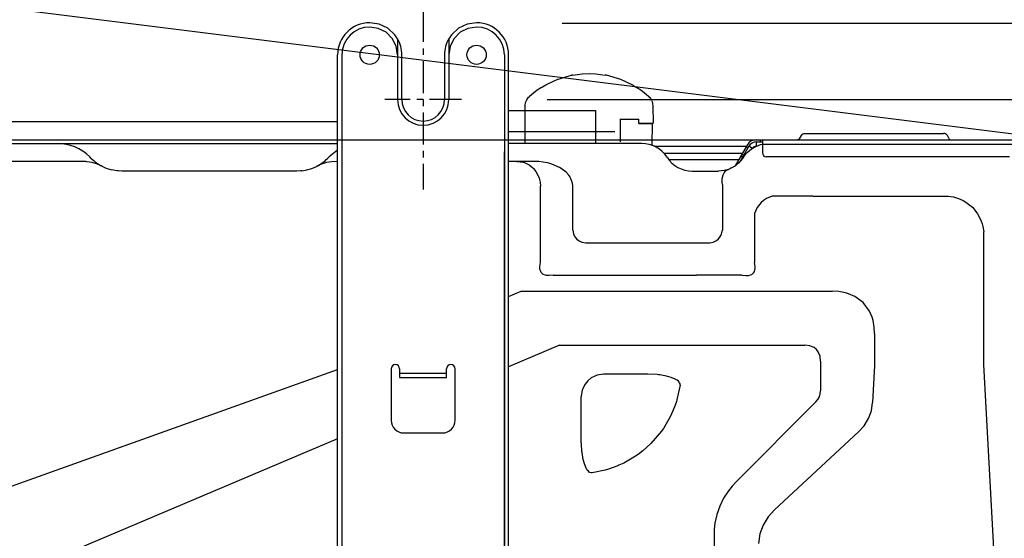
# Model space of a CAD drawing. Extents: x -1308 to 1190, y -790 to 1094.
# Drawn here: x 156 to 386, y 49 to 171 of the extents above; entities that cross this region are included whole.
import ezdxf

# ---------------------------------------------------------------- set-up
doc = ezdxf.new("R2010")
doc.units = 0
doc.header["$LTSCALE"] = 20
doc.header["$MEASUREMENT"] = 0
doc.header["$PDMODE"] = 3
doc.header["$PDSIZE"] = -2
doc.linetypes.add('CENTER', pattern=[0.6, 0.375, -0.075, 0.075, -0.075])
doc.layers.get('0').update_dxf_attribs({"linetype": 'CONTINUOUS'})
doc.layers.get('DEFPOINTS').update_dxf_attribs({"linetype": 'CONTINUOUS'})
for name, color, linetype in [('BASIS', 6, 'CONTINUOUS'), ('DETAIL', 5, 'CONTINUOUS'), ('OUTLINE', 3, 'CONTINUOUS'), ('SERVICE_SPACE', 2, 'CONTINUOUS'), ('SIZE', 32, 'CONTINUOUS')]:
    doc.layers.add(name, color=color, linetype=linetype)
doc.styles.get("Standard").update_dxf_attribs({"font": 'SIMPLEX', "width": 0.9, "bigfont": 'BIGFONT'})
doc.dimstyles.get("Standard").update_dxf_attribs({"dimtxt": 0.18, "dimasz": 0.18, "dimexe": 0.18, "dimexo": 0.0625, "dimgap": 0.09, "dimtad": 0, "dimtih": 1, "dimtoh": 1, "dimdec": 4, "dimzin": 0, "dimdsep": 46, "dimtxsty": 'STANDARD', "dimcen": 0.09, "dimadec": 0, "dimazin": 0, "dimtfac": 1, "dimtdec": 4, "dimtofl": 0, "dimtmove": 0, "dimatfit": 3, "dimfxl": 1, "dimtolj": 1, "dimtzin": 0, "dimarcsym": 0})

# ---------------------------------------------------------------- blocks, each defined once
blk = doc.blocks.new('_ORIGIN')
at = {"color": 0, "linetype": 'ByBlock'}
blk.add_line((0, 0), (-1, 0), dxfattribs=at)
blk.add_circle((0, 0), 0.5, dxfattribs=at)
blk = doc.blocks.new('*D82')
at = {"layer": 'DEFPOINTS', "color": 0, "transparency": 16777216}
for p in [(400.75, 510.59), (-399.85, 130.5), (400.75, 130.6)]:
    blk.add_point(p, dxfattribs=at)
at = {"layer": 'SIZE', "color": 0, "lineweight": -2, "transparency": 16777216}
for p, q in [((-399.85, 150.5), (-399.85, 530.59)), ((400.75, 150.6), (400.75, 530.59)), ((-389.85, 510.59), (390.75, 510.59))]:
    blk.add_line(p, q, dxfattribs=at)
at = {"layer": 'SIZE', "color": 0, "lineweight": -2, "transparency": 16777216, "xscale": 10, "yscale": 10, "zscale": 10, "rotation": 180}
blk.add_blockref('_ORIGIN', (-399.85, 510.59), dxfattribs=at)
at = {"layer": 'SIZE', "color": 0, "lineweight": -2, "transparency": 16777216, "xscale": 10, "yscale": 10, "zscale": 10}
blk.add_blockref('_ORIGIN', (400.75, 510.59), dxfattribs=at)
at = {"layer": 'SIZE', "color": 0, "transparency": 16777216, "insert": (0.45, 545.59), "char_height": 50, "attachment_point": 5}
blk.add_mtext('\\A1;800', dxfattribs=at)
blk = doc.blocks.new('*D84')
at = {"layer": 'DEFPOINTS', "color": 0, "transparency": 16777216}
for p in [(263.05, 169.88), (250.56, -175), (1045.82, -175)]:
    blk.add_point(p, dxfattribs=at)
at = {"layer": 'SIZE', "color": 0, "lineweight": -2, "transparency": 16777216}
for p, q in [((283.05, 169.88), (1065.82, 169.88)), ((1045.82, 159.88), (1045.82, -165)), ((270.56, -175), (1065.82, -175))]:
    blk.add_line(p, q, dxfattribs=at)
at = {"layer": 'SIZE', "color": 0, "lineweight": -2, "transparency": 16777216, "xscale": 10, "yscale": 10, "zscale": 10}
for p, rotation in [((1045.82, 169.88), 90), ((1045.82, -175), 270)]:
    blk.add_blockref('_ORIGIN', p, dxfattribs=dict(at, rotation=rotation))
at = {"layer": 'SIZE', "color": 0, "transparency": 16777216, "insert": (1010.82, -2.56), "char_height": 50, "attachment_point": 5, "rotation": 90}
blk.add_mtext('\\A1;344.5', dxfattribs=at)
blk = doc.blocks.new('*D77')
at = {"layer": 'DEFPOINTS', "color": 0, "transparency": 16777216}
for p in [(259.55, 152), (259.55, -157.5), (907.91, -157.5)]:
    blk.add_point(p, dxfattribs=at)
at = {"layer": 'SIZE', "color": 0, "lineweight": -2, "transparency": 16777216}
for p, q in [((907.91, 152), (907.91, 740.85)), ((279.55, 152), (927.91, 152)), ((907.91, -147.5), (907.91, 142)), ((279.55, -157.5), (927.91, -157.5))]:
    blk.add_line(p, q, dxfattribs=at)
at = {"layer": 'SIZE', "color": 0, "lineweight": -2, "transparency": 16777216, "xscale": 10, "yscale": 10, "zscale": 10}
for p, rotation in [((907.91, 152), 90), ((907.91, -157.5), 270)]:
    blk.add_blockref('_ORIGIN', p, dxfattribs=dict(at, rotation=rotation))
at = {"layer": 'SIZE', "color": 0, "transparency": 16777216, "insert": (789.58, 465.99), "char_height": 50, "attachment_point": 5, "rotation": 90}
blk.add_mtext('\\A1;BOLT PITCH FOR\\PINSTALLATION\\P304～325', dxfattribs=at)

msp = doc.modelspace()

# ---------------------------------------------------------------- linework, layer by layer
at = {"layer": 'BASIS', "linetype": 'CENTER'}
for p, q in [((250.5499998, 173), (250.5499998, 131)), ((259.5499998, 152), (241.5499998, 152))]:
    msp.add_line(p, q, dxfattribs=at)
at = {"layer": 'DETAIL', "color": 5, "linetype": 'Continuous'}
for p, q in [((240.2606661, 169.6667939), (238.0499998, 170)), ((240.0586092, 168.6818696), (238.0499998, 169)), ((241.8706057, 167.7586213), (240.0586092, 168.6818696)), ((242.2749026, 168.6967927), (240.2606661, 169.6667939)), ((243.9137423, 167.176178), (242.2749026, 168.6967927)), ((258.825104, 168.6967927), (257.1862643, 167.176178)), ((260.8393404, 169.6667939), (258.825104, 168.6967927)), ((261.0413821, 168.6818696), (259.2294009, 167.7586213)), ((263.0499998, 170), (260.8393404, 169.6667939)), ((263.0499998, 169), (261.0413821, 168.6818696)), ((243.3086092, 166.3206025), (241.8706057, 167.7586213)), ((244.2318728, 164.5086213), (243.3086092, 166.3206025)), ((244.5499998, 166.2416574), (243.9137423, 167.176178)), ((244.5499998, 166.2416574), (244.5499998, 152)), ((257.1862643, 167.176178), (256.5499998, 166.2416574)), ((256.5499998, 166.2416574), (256.5499998, 152)), ((257.7913821, 166.3206025), (256.8681338, 164.5086213)), ((259.2294009, 167.7586213), (257.7913821, 166.3206025)), ((244.5499998, 162.5), (244.2318728, 164.5086213)), ((256.8681338, 164.5086213), (256.5499998, 162.5)), ((230.5499998, -163.2842712), (230.5499998, 162.5)), ((231.5499998, 162.5), (231.5499998, -163.2842712)), ((245.5499998, 152), (245.5499998, 162.5)), ((255.5499998, 162.5), (255.5499998, 152)), ((269.5499998, 162.5), (269.5499998, -163.2842712)), ((270.5499998, -163.2842712), (270.5499998, 162.5)), ((281.3370974, 156.4997864), (281.7289126, 156.6581422)), ((281.8924105, 156.7215119), (281.7289126, 156.6581422)), ((281.8924105, 156.7215119), (284.7080691, 157.5770112)), ((284.7080691, 157.5770112), (285.2739565, 157.6979218)), ((285.5525515, 157.7514649), (285.2739565, 157.6979218)), ((285.5525515, 157.7514649), (287.7872622, 158.0413972)), ((287.7872622, 158.0413972), (289.3500063, 158.1000062)), ((289.3500063, 158.1000062), (290.9127199, 158.0413972)), ((290.9127199, 158.0413972), (293.1474612, 157.7514649)), ((293.4260561, 157.6979218), (293.1474612, 157.7514649)), ((296.8075869, 156.7215119), (293.4260561, 157.6979218)), ((299.5927991, 155.4123707), (296.8075869, 156.7215119)), ((278.2135317, 154.8789063), (277.1893923, 154.1891785)), ((278.2135317, 154.8789063), (278.4657442, 155.0356293)), ((278.4657442, 155.0356293), (279.2755324, 155.4811599)), ((279.2755324, 155.4811599), (281.3370974, 156.4997864)), ((299.7811892, 155.3049012), (299.5927991, 155.4123707)), ((299.7811892, 155.3049012), (300.2342531, 155.0356293)), ((300.2342531, 155.0356293), (300.4864809, 154.8789063)), ((301.5105898, 154.1891785), (300.4864809, 154.8789063)), ((274.8010769, 151.964833), (275.003464, 152.3092957)), ((275.003464, 152.3092957), (275.0531161, 152.374939)), ((275.0531161, 152.374939), (275.1984713, 152.5478364)), ((275.1984713, 152.5478364), (275.4169139, 152.7651386)), ((276.3427126, 153.548523), (275.4169139, 152.7651386)), ((277.1893923, 154.1891785), (276.3427126, 153.548523)), ((302.3583071, 153.547699), (301.5105898, 154.1891785)), ((303.2830877, 152.7651386), (302.3583071, 153.547699)), ((303.6965334, 152.3092957), (303.2830877, 152.7651386)), ((303.2830877, 152.7651386), (303.6313534, 152.3820817)), ((303.6965334, 152.3092957), (303.9178774, 151.9601441)), ((274.420994, 150.5846529), (274.4421847, 150.8920441)), ((274.420994, 141.75), (274.420994, 150.5846529)), ((274.4421847, 150.8920441), (274.494797, 151.195633)), ((274.494797, 151.195633), (274.5830843, 151.5063935)), ((274.5830843, 151.5063935), (274.7196505, 151.770752)), ((274.7196505, 151.770752), (274.8010769, 151.964833)), ((303.9803469, 151.770752), (303.9178774, 151.9601441)), ((303.9803469, 151.770752), (304.1137108, 151.4665497)), ((304.1137108, 151.4665497), (304.2052004, 151.195633)), ((304.2052004, 151.195633), (304.2385561, 151.0260773)), ((304.2385561, 151.0260773), (304.2790076, 150.5846529)), ((304.2790076, 150.5846529), (304.3503055, 146.5)), ((270.5500036, 149.449997), (290.9000023, 149.4500004)), ((290.9000023, 149.4500004), (290.8999941, 141.7500001)), ((-229.4500002, 146.9000177), (230.5499998, 146.9001623)), ((296.6500067, 147.3997945), (300.9754377, 147.4)), ((300.9754377, 146.4), (300.9754377, 147.4)), ((300.9754377, 146.5), (304.3503055, 146.5)), ((300.9754377, 146.4), (304.1003044, 146.4)), ((304.0943769, 146.5), (304.0114578, 141.3099802)), ((295.3999941, 144.4529136), (270.5500027, 144.449997)), ((294.6499941, 144.449997), (290.899994, 144.449997)), ((338.9820427, 143.6), (338.54903, 142.85)), ((339.1409304, 143.8070679), (338.9820427, 143.6)), ((339.1409304, 143.8070679), (339.3480837, 143.9660187)), ((339.3480837, 143.9660187), (339.4659426, 144.024109)), ((339.4659426, 144.024109), (339.5936587, 144.067093)), ((339.5936587, 144.067093), (339.8480681, 144.1)), ((339.8480681, 144.1), (372.3066241, 144.1)), ((372.5610354, 144.067093), (372.3066241, 144.1)), ((372.6887514, 144.024109), (372.5610354, 144.067093)), ((372.8066103, 143.9660187), (372.6887514, 144.024109)), ((373.0137636, 143.8070679), (372.8066103, 143.9660187)), ((373.0137636, 143.8070679), (372.8066408, 143.9660187)), ((373.1726495, 143.6), (373.0137636, 143.8070679)), ((373.6056622, 142.85), (373.1726495, 143.6)), ((373.6056622, 142.85), (373.6835024, 142.7480622)), ((-229.4500059, 141.75), (230.5499916, 141.75)), ((301.7078529, 141.75), (270.5499971, 141.75)), ((326.1140965, 141.0000001), (304.8504849, 141)), ((326.316174, 141.35), (323.5129412, 136.4946583)), ((326.7491867, 141.1), (324.6564411, 137.4752584)), ((326.1026073, 140.9800917), (326.5574922, 140.7679754)), ((327.6152121, 140.6), (326.7491867, 141.1)), ((327.3410952, 140.4587556), (328.2738955, 141.0177613)), ((328.2738955, 141.0177613), (328.3792422, 141.0691834)), ((328.3792422, 141.0691834), (329.4810096, 141.4840593)), ((328.4812375, 142.6), (388.7499998, 142.6)), ((328.4812375, 142.1), (329.9046925, 142.1)), ((328.4812375, 142.1), (328.4812375, 141.1075812)), ((329.4046925, 142.6), (329.4046925, 142.1)), ((329.4810096, 141.4840593), (329.9046881, 141.5631112)), ((329.9046925, 142.6), (329.9046925, 139.6)), ((329.9046925, 141.6), (388.7499998, 141.6)), ((338.2432253, 142.6164551), (338.1160173, 142.6)), ((338.3660281, 142.6669923), (338.2432253, 142.6164551)), ((373.6835024, 142.7480622), (373.788666, 142.6669923)), ((373.788666, 142.6669923), (373.9114687, 142.6164551)), ((373.7886965, 142.6669923), (373.9114687, 142.6164551)), ((373.9114687, 142.6164551), (374.0386749, 142.6)), ((172.9178718, 138.2597174), (172.5586442, 138.6161816)), ((228.5424212, 138.6161816), (228.1831936, 138.2597174)), ((230.550002, 140.150499), (228.5424212, 138.6161816)), ((269.5347786, 139.8013525), (269.5347786, -139.8013525)), ((306.8483301, 139.5000001), (325.2480724, 139.5000001)), ((324.8478326, 138.806758), (325.3027174, 138.5946417)), ((325.4972866, 138.525), (324.9010927, 137.7256928)), ((325.0987875, 139.2414248), (325.5536724, 139.0293085)), ((325.3027174, 138.5946417), (325.4517519, 138.5157319)), ((325.4972866, 138.525), (326.2263796, 139.4738465)), ((326.2263796, 139.4738465), (326.3732912, 139.6296998)), ((326.3732912, 139.6296998), (327.3410952, 140.4587556)), ((387.7499998, 138.6), (330.9046925, 138.6)), ((170.6453198, 137.55), (93.3263671, 137.55)), ((171.641556, 137.5039673), (170.6453198, 137.55)), ((171.9006655, 137.4768067), (171.641556, 137.5039673)), ((173.1439364, 137.2569886), (171.9006655, 137.4768067)), ((174.3522188, 136.893921), (173.1439364, 137.2569886)), ((175.4592898, 136.4177705), (174.3522188, 136.893921)), ((175.4592898, 136.4177705), (176.0049441, 136.1592103)), ((176.0049441, 136.1592103), (176.6000368, 135.9201661)), ((176.6000368, 135.9201661), (177.7430422, 135.5766297)), ((223.360306, 135.577179), (224.5017245, 135.9204255)), ((224.5017245, 135.9204255), (225.0960543, 136.1591798)), ((225.0960543, 136.1591798), (225.5920735, 136.3928571)), ((226.3226626, 136.7278596), (225.5920735, 136.3928571)), ((225.5920735, 136.3928571), (226.198456, 136.675705)), ((226.198456, 136.675705), (226.3226626, 136.7278596)), ((226.7497866, 136.8942567), (226.3226626, 136.7278596)), ((227.9604647, 137.257782), (226.7497866, 136.8942567)), ((229.2013552, 137.4769135), (227.9604647, 137.257782)), ((230.4557456, 137.55), (229.2013552, 137.4769135)), ((230.5499983, 137.55), (230.4557456, 137.55)), ((276.5433469, 137.55), (270.5500034, 137.5500015)), ((272.4789128, 137.55), (273.9529421, 137.3391114)), ((273.9529421, 137.3391114), (274.4268954, 137.1764527)), ((274.4268954, 137.1764527), (274.5836947, 137.1113587)), ((274.5836947, 137.1113587), (275.3377077, 136.7102662)), ((275.3377077, 136.7102662), (276.1798403, 136.0504456)), ((276.1798403, 136.0504456), (276.3763277, 135.8540497)), ((277.5919955, 137.5103913), (276.5433469, 137.55)), ((278.6353304, 137.3887025), (277.5919955, 137.5103913)), ((279.6670992, 137.1812897), (278.6353304, 137.3887025)), ((279.9481203, 137.108902), (279.6670992, 137.1812897)), ((280.6807177, 136.8871266), (279.9481203, 137.108902)), ((282.4333956, 136.1181031), (280.6807177, 136.8871266)), ((282.8639834, 135.8607941), (282.4333956, 136.1181031)), ((308.0250879, 138.0000001), (324.3820577, 138.0000001)), ((322.5044863, 135.9299012), (322.3069722, 135.8435743)), ((322.5774233, 135.9636384), (322.5044863, 135.9299012)), ((322.7297976, 136.0374451), (322.5774233, 135.9636384)), ((323.0532229, 136.2096711), (322.7297976, 136.0374451)), ((322.8877871, 136.118866), (322.7297976, 136.0374451)), ((323.0532229, 136.2096711), (322.8877871, 136.118866)), ((323.1743166, 136.2799073), (323.0532229, 136.2096711)), ((323.3467715, 136.3856202), (323.1743166, 136.2799073)), ((323.5004536, 136.4857601), (323.3467715, 136.3856202)), ((323.8221743, 136.714798), (323.5004536, 136.4857601)), ((323.9183047, 136.7887421), (323.8221743, 136.714798)), ((324.2997749, 137.1101138), (323.9183047, 136.7887421)), ((324.9010927, 137.7256928), (324.2997749, 137.1101138)), ((178.9166262, 135.3691559), (177.7430422, 135.5766297)), ((179.2603762, 135.3348084), (178.9166262, 135.3691559)), ((180.10246, 135.3), (179.2603762, 135.3348084)), ((220.9986054, 135.3), (180.10246, 135.3)), ((221.8406222, 135.3348084), (220.9986054, 135.3)), ((222.1851809, 135.3692475), (221.8406222, 135.3348084)), ((222.1851809, 135.3692475), (223.360306, 135.577179)), ((276.3763277, 135.8540497), (276.9111941, 135.2019959)), ((276.9111941, 135.2019959), (277.4887392, 134.1744538)), ((277.4887392, 134.1744538), (277.5709383, 133.9767304)), ((277.5709383, 133.9767304), (277.7041781, 133.6043091)), ((277.7041781, 133.6043091), (277.9200747, 132.6987305)), ((283.9671328, 135.0081177), (282.8639834, 135.8607941)), ((284.5967867, 134.3154145), (283.9671328, 135.0081177)), ((284.8345339, 133.9796448), (284.5967867, 134.3154145)), ((285.279999, 133.103592), (284.8345339, 133.9796448)), ((313.4975893, 135.3000031), (319.6024266, 135.3)), ((320.3569338, 135.3408509), (319.6024266, 135.3)), ((320.9990847, 135.4404145), (320.3569338, 135.3408509)), ((320.4823, 133.3005677), (320.5606081, 133.8740235)), ((320.5606081, 133.8740235), (320.7188113, 134.4046632)), ((320.7188113, 134.4046632), (320.9516299, 134.8679505)), ((320.9516299, 134.8679505), (321.2472536, 135.2452241)), ((321.9594118, 135.6490937), (320.9990847, 135.4404145)), ((321.2472536, 135.2452241), (321.4136355, 135.3979798)), ((321.4136355, 135.3979798), (321.5893862, 135.5260468)), ((321.5893862, 135.5260468), (321.9594118, 135.6490937)), ((322.3069722, 135.8435743), (321.9594118, 135.6490937)), ((277.9200747, 132.6987305), (277.9942799, 131.75)), ((277.9943621, 113.9142108), (277.9942799, 131.75)), ((285.4661867, 132.4368592), (285.279999, 133.103592)), ((285.5298988, 131.75), (285.4661867, 132.4368592)), ((285.5298988, 121.4497475), (285.5298988, 131.75)), ((320.4727785, 133.0061646), (320.4823, 133.3005677)), ((320.4820864, 132.7110444), (320.4727785, 133.0061646)), ((320.5522202, 132.1306246), (320.4820864, 132.7110444)), ((320.5522202, 132.1306246), (320.5522198, 121.4497479)), ((332.189041, 129.4442976), (330.8569033, 128.8877259)), ((341.7012988, 129.4443651), (332.189041, 129.4442976)), ((341.7012988, 129.4443651), (373.3505273, 129.4443875)), ((373.3505273, 129.4443875), (374.5746157, 129.2282715)), ((374.5746157, 129.2282715), (375.7758486, 128.8664399)), ((328.6768801, 126.7313386), (328.087756, 125.3431439)), ((329.6288149, 127.9560548), (328.6768801, 126.7313386)), ((330.1787722, 128.43573), (329.6288149, 127.9560548)), ((330.8569033, 128.8877259), (330.1787722, 128.43573)), ((375.7758486, 128.8664399), (376.3630068, 128.6267853)), ((376.3630068, 128.6267853), (376.8897402, 128.3710633)), ((376.8897402, 128.3710633), (377.4985049, 128.0208893)), ((377.4985049, 128.0208893), (379.0295412, 126.8063355)), ((379.0295412, 126.8063355), (379.6371462, 126.1339265)), ((328.087756, 125.3431439), (328.0877569, 113.9142108)), ((379.6371462, 126.1339265), (380.2528078, 125.277237)), ((380.2528078, 125.277237), (380.865906, 124.1372681)), ((380.865906, 124.1372681), (381.1093142, 123.544632)), ((381.1093142, 123.544632), (381.3085024, 122.9539796)), ((381.3085024, 122.9539796), (381.476166, 122.331749)), ((381.476166, 122.331749), (381.6943629, 121.1005031)), ((285.5298988, 121.4497475), (285.7077639, 120.6273881)), ((285.7077639, 120.6273881), (285.8112643, 120.3607407)), ((285.8112643, 120.3607407), (286.088074, 119.8552552)), ((286.088074, 119.8552552), (286.4572909, 119.4072571)), ((319.6254275, 119.4071732), (319.9767763, 119.8306122)), ((319.9767763, 119.8306122), (320.2110293, 120.2310029)), ((320.2110293, 120.2310029), (320.3743899, 120.6273575)), ((320.3743899, 120.6273575), (320.4546206, 120.8986893)), ((320.4546206, 120.8986893), (320.5522198, 121.4497479)), ((381.6925142, 90.0466487), (381.6943629, 121.1005031)), ((286.4572909, 119.4072571), (286.9066164, 119.0373307)), ((286.9066164, 119.0373307), (287.3735659, 118.7775193)), ((287.3735659, 118.7775193), (287.6763918, 118.65831)), ((287.6763918, 118.65831), (288.4997472, 118.479899)), ((288.4997472, 118.479899), (317.5823713, 118.4798994)), ((317.5823713, 118.4798994), (318.4053042, 118.6579209)), ((318.4053042, 118.6579209), (318.7083437, 118.7773514)), ((318.7083437, 118.7773514), (319.1770022, 119.0386429)), ((319.1770022, 119.0386429), (319.6254275, 119.4071732)), ((277.8593142, 112.9739838), (277.9943621, 113.9142108)), ((277.8719332, 112.4938279), (277.8593142, 112.9739838)), ((328.2228091, 112.9740143), (328.0877569, 113.9142108)), ((328.2101748, 112.493866), (328.2228091, 112.9740143)), ((277.9489596, 112.0797501), (277.8719332, 112.4938279)), ((278.055588, 111.7877961), (277.9489596, 112.0797501)), ((278.1826174, 111.5593568), (278.055588, 111.7877961)), ((278.39032, 111.3088074), (278.1826174, 111.5593568)), ((278.6406557, 111.1118546), (278.39032, 111.3088074)), ((279.1570895, 110.8909836), (278.6406557, 111.1118546)), ((279.436722, 110.8349763), (279.1570895, 110.8909836)), ((279.5672152, 110.8196107), (279.436722, 110.8349763)), ((280.0397799, 110.8098298), (279.5672152, 110.8196107)), ((280.9641819, 110.9443337), (280.0397799, 110.8098298)), ((280.9641819, 110.9443337), (314.4752668, 110.9443651)), ((325.1179371, 110.9443337), (314.4752668, 110.9443651)), ((325.1179371, 110.9443337), (326.0425112, 110.8098221)), ((326.0425112, 110.8098221), (326.5150454, 110.8196259)), ((326.5150454, 110.8196259), (326.6454165, 110.8349763)), ((326.6454165, 110.8349763), (326.9251406, 110.8910142)), ((326.9251406, 110.8910142), (327.4415591, 111.111908)), ((327.4415591, 111.111908), (327.6918642, 111.3088685)), ((327.6918642, 111.3088685), (327.8995364, 111.5594178)), ((327.8995364, 111.5594178), (328.02652, 111.7877961)), ((328.02652, 111.7877961), (328.1331789, 112.0798035)), ((328.1331789, 112.0798035), (328.2101748, 112.493866)), ((270.5500024, 105.9115335), (273.4980898, 107.1568542)), ((273.4980898, 107.1568542), (346.2683155, 107.156868)), ((347.7846987, 107.0750733), (346.2683155, 107.156868)), ((349.3099062, 106.8052903), (347.7846987, 107.0750733)), ((350.0661623, 106.5875245), (349.3099062, 106.8052903)), ((351.5400698, 105.9605332), (350.0661623, 106.5875245)), ((353.5127261, 104.5070115), (351.5400698, 105.9605332)), ((354.9681704, 102.5355149), (353.5127261, 104.5070115)), ((355.5966494, 101.0611497), (354.9681704, 102.5355149)), ((355.8150942, 100.3041459), (355.5966494, 101.0611497)), ((356.0858767, 98.7766419), (355.8150942, 100.3041459)), ((356.1680157, 97.257268), (356.0858767, 98.7766419)), ((356.1680157, 97.257268), (356.1679692, 90.1896198)), ((282.4461337, 94.5117749), (270.5500033, 89.4866526)), ((282.4461337, 94.5117749), (339.8461371, 94.5117831)), ((340.9699099, 94.3826829), (339.8461371, 94.5117831)), ((341.9842837, 93.9637376), (340.9699099, 94.3826829)), ((342.5486147, 93.5155793), (341.9842837, 93.9637376)), ((342.9880678, 92.952179), (342.5486147, 93.5155793)), ((343.3981325, 91.9418564), (342.9880678, 92.952179)), ((343.5231128, 90.8314198), (343.3981325, 91.9418564)), ((343.5231128, 90.8314198), (343.5229437, 83.8460188)), ((356.1669009, 89.9782334), (356.1636086, 89.7673484)), ((356.1679692, 90.1896198), (356.1669009, 89.9782334)), ((382.868622, 68.422493), (381.6925142, 90.0466487)), ((120.530678, 49.4964142), (230.5499894, 88.8747882)), ((243.0499998, 89), (243.0499998, 77)), ((245.0499998, 89), (245.0499998, 87)), ((245.0499998, 88), (256.0499998, 88)), ((256.0499998, 87), (256.0499998, 89)), ((258.0499998, 77), (258.0499998, 89)), ((291.2379153, 87.5252915), (289.8651125, 86.876381)), ((292.7499998, 87.75), (291.2379153, 87.5252915)), ((303.0962118, 87.75), (292.7499998, 87.75)), ((305.3262331, 87.6417695), (303.0962118, 87.75)), ((305.6140749, 87.6114121), (305.3262331, 87.6417695)), ((305.9259341, 87.5739594), (305.6140749, 87.6114121)), ((307.5052798, 87.2983933), (305.9259341, 87.5739594)), ((356.1636086, 89.7673484), (355.6947366, 81.1218811)), ((245.0499998, 87), (256.0499998, 87)), ((288.4236147, 85.4348832), (287.7747195, 84.0620728)), ((289.0730593, 86.2269517), (288.4236147, 85.4348832)), ((289.8651125, 86.876381), (289.0730593, 86.2269517)), ((308.5498965, 87.0113831), (307.5052798, 87.2983933)), ((309.5357363, 86.6068803), (308.5498965, 87.0113831)), ((309.9776614, 86.3437501), (309.5357363, 86.6068803)), ((310.2779238, 86.1004105), (309.9776614, 86.3437501)), ((310.4497683, 85.9084626), (310.2779238, 86.1004105)), ((310.5557558, 85.7422333), (310.4497683, 85.9084626)), ((310.6481936, 85.4750825), (310.5557558, 85.7422333)), ((310.6401626, 85.1825096), (310.6576235, 85.3331834)), ((310.6576235, 85.3331834), (310.6481936, 85.4750825)), ((287.7747195, 84.0620728), (287.5499998, 82.55)), ((310.6401626, 85.1825096), (310.0083315, 82.1440354)), ((343.2470705, 82.4335404), (343.4549563, 83.1251832)), ((343.4549563, 83.1251832), (343.5229437, 83.8460188)), ((287.5499998, 72.2037884), (287.5499998, 82.55)), ((309.7882998, 81.3930131), (309.4819033, 80.472519)), ((310.0083315, 82.1440354), (309.7882998, 81.3930131)), ((342.4463258, 81.2469348), (323.7469125, 62.547395)), ((342.4463258, 81.2469348), (342.9061587, 81.8019334)), ((342.9061587, 81.8019334), (343.2470705, 82.4335404)), ((355.4018252, 79.1970902), (355.6947366, 81.1218811)), ((308.9809878, 79.1815491), (308.3276675, 77.7615662)), ((309.4819033, 80.472519), (308.9809878, 79.1815491)), ((354.7288515, 77.3568574), (355.4018252, 79.1970902)), ((308.3276675, 77.7615662), (306.7612002, 75.0764771)), ((353.7106325, 75.6966935), (354.7288515, 77.3568574)), ((246.0499998, 74), (255.0499998, 74)), ((306.3177492, 74.4401932), (303.8089602, 71.4919968)), ((306.4586489, 74.6376649), (306.3177492, 74.4401932)), ((306.7612002, 75.0764771), (306.4586489, 74.6376649)), ((352.4243412, 74.2763187), (332.7344968, 55.9886834)), ((352.4243412, 74.2763187), (353.7106325, 75.6966935)), ((230.5522768, 72.5909424), (116.3776274, 24.3619381)), ((287.6582339, 69.9737626), (287.5499998, 72.2037884)), ((303.8089602, 71.4919968), (301.9785769, 69.8396683)), ((287.6885378, 69.6865082), (287.6582339, 69.9737626)), ((287.71756, 69.4414139), (287.6885378, 69.6865082)), ((288.0016177, 67.7947312), (287.71756, 69.4414139)), ((301.9785769, 69.8396683), (300.850281, 68.9753037)), ((288.2794802, 66.7778626), (288.0016177, 67.7947312)), ((297.4980776, 66.9522095), (296.359894, 66.4222642)), ((300.208832, 68.5288773), (297.4980776, 66.9522095)), ((300.850281, 68.9753037), (300.208832, 68.5288773)), ((385.0631486, 27.9459215), (382.868622, 68.422493)), ((288.6931155, 65.764267), (288.2794802, 66.7778626)), ((288.956238, 65.3223191), (288.6931155, 65.764267)), ((289.198334, 65.0233765), (288.956238, 65.3223191)), ((289.3915407, 64.8502198), (289.198334, 65.0233765)), ((289.55777, 64.7442475), (289.3915407, 64.8502198)), ((289.8249209, 64.6517945), (289.55777, 64.7442475)), ((289.9668276, 64.6423798), (289.8249209, 64.6517945)), ((290.117508, 64.6597465), (289.9668276, 64.6423798)), ((293.1411135, 65.2876359), (290.117508, 64.6597465)), ((293.885956, 65.5051957), (293.1411135, 65.2876359)), ((296.0780337, 66.3019791), (293.885956, 65.5051957)), ((296.359894, 66.4222642), (296.0780337, 66.3019791)), ((323.7469125, 62.547395), (322.8112795, 61.5405045)), ((321.9517824, 60.4635316), (320.8251955, 58.7253533)), ((322.8112795, 61.5405045), (321.9517824, 60.4635316)), ((320.8251955, 58.7253533), (319.9156496, 56.8613053)), ((319.9156496, 56.8613053), (319.2426455, 54.8994065)), ((332.7344968, 55.9886834), (331.2378847, 54.3296204)), ((319.2426455, 54.8994065), (318.812195, 52.8732835)), ((331.2378847, 54.3296204), (330.0838625, 52.43219)), ((318.6597597, 51.5038758), (318.6107641, 50.1302904)), ((318.812195, 52.8732835), (318.6597597, 51.5038758)), ((330.0838625, 52.43219), (329.3281863, 50.3504258)), ((318.6107641, 50.1302904), (318.6662275, -6.1997953)), ((329.3281863, 50.3504258), (328.9969356, 48.1559203))]:
    msp.add_line(p, q, dxfattribs=at)
at = {"layer": 'DETAIL', "color": 5}
for p, q in [((296.6500028, 147.4825317), (296.6502562, 142.1497907)), ((338.54903, 142.85), (338.3660281, 142.6669923))]:
    msp.add_line(p, q, dxfattribs=at)
at = {"layer": 'DETAIL', "color": 5, "linetype": 'Continuous'}
for centre in [(238.0499998, 162.5), (263.0499998, 162.5)]:
    msp.add_circle(centre, 2.25, dxfattribs=at)
for centre, radius, start, end in [((238.0499998, 162.5), 7.5, 90, 180), ((238.0499998, 162.5), 6.5, 90, 180), ((263.0499998, 162.5), 7.5, 0, 90), ((263.0499998, 162.5), 6.5, 0, 90), ((238.0499998, 162.5), 7.5, 0, 29.926434867), ((263.0499998, 162.5), 7.5, 150.073565133, 180), ((250.5499998, 152), 6, 180, 0), ((250.5499998, 152), 5, 180, 0), ((164.9514332, 130.95), 10.8, 45.221218127, 90), ((301.7078529, 134.75), 7, 32.635027552, 90), ((328.4812375, 140.1), 2.5, 90, 150), ((328.4812375, 140.1), 2, 90, 150), ((328.4812375, 140.1), 1, 90.000000001, 149.999999999), ((180.103224, 145.4994463), 10.2001452, 225.215981109, 242.916972132), ((220.9986054, 145.5), 10.2, 296.765500577, 314.778781873), ((313.497573, 142.3), 7, 212.635027552, 270), ((330.9046925, 139.6), 1, 180, 270), ((244.0499998, 89), 1, 0, 180), ((257.0499998, 89), 1, 0, 180), ((246.0499998, 77), 3, 180, 270), ((255.0499998, 77), 3, 270, 0)]:
    msp.add_arc(centre, radius, start, end, dxfattribs=at)
at = {"layer": 'OUTLINE', "color": 3, "linetype": 'Continuous'}
for p, q in [((240.2606661, 169.6667939), (238.0499998, 170)), ((242.2749026, 168.6967927), (240.2606661, 169.6667939)), ((243.9137423, 167.176178), (242.2749026, 168.6967927)), ((258.825104, 168.6967927), (257.1862643, 167.176178)), ((260.8393404, 169.6667939), (258.825104, 168.6967927)), ((263.0499998, 170), (260.8393404, 169.6667939)), ((244.5499998, 166.2416574), (243.9137423, 167.176178)), ((257.1862643, 167.176178), (256.5499998, 166.2416574)), ((230.5499998, 146.9001623), (230.5499998, 162.5)), ((245.5499998, 152), (245.5499998, 162.5)), ((255.5499998, 162.5), (255.5499998, 152)), ((270.5499998, 149.449997), (270.5499998, 162.5)), ((281.3370974, 156.4997864), (281.7289126, 156.6581422)), ((281.8924105, 156.7215119), (281.7289126, 156.6581422)), ((281.8924105, 156.7215119), (284.7080691, 157.5770112)), ((284.7080691, 157.5770112), (285.2739565, 157.6979218)), ((285.5525515, 157.7514649), (285.2739565, 157.6979218)), ((285.5525515, 157.7514649), (287.7872622, 158.0413972)), ((287.7872622, 158.0413972), (289.3500063, 158.1000062)), ((289.3500063, 158.1000062), (290.9127199, 158.0413972)), ((290.9127199, 158.0413972), (293.1474612, 157.7514649)), ((293.4260561, 157.6979218), (293.1474612, 157.7514649)), ((296.8075869, 156.7215119), (293.4260561, 157.6979218)), ((299.5927991, 155.4123707), (296.8075869, 156.7215119)), ((278.2135317, 154.8789063), (277.1893923, 154.1891785)), ((278.2135317, 154.8789063), (278.4657442, 155.0356293)), ((278.4657442, 155.0356293), (279.2755324, 155.4811599)), ((279.2755324, 155.4811599), (281.3370974, 156.4997864)), ((299.7811892, 155.3049012), (299.5927991, 155.4123707)), ((299.7811892, 155.3049012), (300.2342531, 155.0356293)), ((300.2342531, 155.0356293), (300.4864809, 154.8789063)), ((301.5105898, 154.1891785), (300.4864809, 154.8789063)), ((274.8010769, 151.964833), (275.003464, 152.3092957)), ((275.003464, 152.3092957), (275.0531161, 152.374939)), ((275.0531161, 152.374939), (275.1984713, 152.5478364)), ((275.1984713, 152.5478364), (275.4169139, 152.7651386)), ((276.3427126, 153.548523), (275.4169139, 152.7651386)), ((277.1893923, 154.1891785), (276.3427126, 153.548523)), ((302.3583071, 153.547699), (301.5105898, 154.1891785)), ((303.2830877, 152.7651386), (302.3583071, 153.547699)), ((303.6965334, 152.3092957), (303.2830877, 152.7651386)), ((303.2830877, 152.7651386), (303.6313534, 152.3820817)), ((303.6965334, 152.3092957), (303.9178774, 151.9601441)), ((274.420994, 150.5846529), (274.4421847, 150.8920441)), ((274.420994, 149.4499976), (274.420994, 150.5846529)), ((274.4421847, 150.8920441), (274.494797, 151.195633)), ((274.494797, 151.195633), (274.5830843, 151.5063935)), ((274.5830843, 151.5063935), (274.7196505, 151.770752)), ((274.7196505, 151.770752), (274.8010769, 151.964833)), ((303.9803469, 151.770752), (303.9178774, 151.9601441)), ((303.9803469, 151.770752), (304.1137108, 151.4665497)), ((304.1137108, 151.4665497), (304.2052004, 151.195633)), ((304.2052004, 151.195633), (304.2385561, 151.0260773)), ((304.2385561, 151.0260773), (304.2790076, 150.5846529)), ((304.2790076, 150.5846529), (304.3503055, 146.5)), ((270.5500036, 149.449997), (274.420994, 149.4499976)), ((-229.4500002, 146.9000278), (230.5499998, 146.9001623)), ((304.0943769, 146.5), (304.0122541, 141.3598211)), ((304.0943769, 146.5), (304.3503055, 146.5)), ((338.9820427, 143.6), (338.54903, 142.85)), ((339.1409304, 143.8070679), (338.9820427, 143.6)), ((339.1409304, 143.8070679), (339.3480837, 143.9660187)), ((339.3480837, 143.9660187), (339.4659426, 144.024109)), ((339.4659426, 144.024109), (339.5936587, 144.067093)), ((339.5936587, 144.067093), (339.8480681, 144.1)), ((339.8480681, 144.1), (372.3066241, 144.1)), ((372.5610354, 144.067093), (372.3066241, 144.1)), ((372.6887514, 144.024109), (372.5610354, 144.067093)), ((372.8066103, 143.9660187), (372.6887514, 144.024109)), ((373.0137636, 143.8070679), (372.8066103, 143.9660187)), ((373.0137636, 143.8070679), (372.8066408, 143.9660187)), ((373.1726495, 143.6), (373.0137636, 143.8070679)), ((373.6056622, 142.85), (373.1726495, 143.6)), ((373.6056622, 142.85), (373.6835024, 142.7480622)), ((326.1140965, 141.0000001), (304.8602329, 141)), ((326.316174, 141.35), (326.1141014, 141.0000001)), ((328.4812375, 142.6), (338.1160173, 142.6)), ((338.2432253, 142.6164551), (338.1160173, 142.6)), ((338.3660281, 142.6669923), (338.2432253, 142.6164551)), ((373.6835024, 142.7480622), (373.788666, 142.6669923)), ((373.788666, 142.6669923), (373.9114687, 142.6164551)), ((373.7886965, 142.6669923), (373.9114687, 142.6164551)), ((373.9114687, 142.6164551), (374.0386749, 142.6)), ((374.0386749, 142.6), (388.7499998, 142.6))]:
    msp.add_line(p, q, dxfattribs=at)
at = {"layer": 'OUTLINE', "color": 3}
msp.add_line((338.54903, 142.85), (338.3660281, 142.6669923), dxfattribs=at)
at = {"layer": 'OUTLINE', "color": 3, "linetype": 'Continuous'}
for centre, radius, start, end in [((238.0499998, 162.5), 7.5, 90, 180), ((263.0499998, 162.5), 7.5, 0, 90), ((238.0499998, 162.5), 7.5, 0, 29.926434867), ((263.0499998, 162.5), 7.5, 150.073565133, 180), ((250.5499998, 152), 5, 180, 0), ((301.7078529, 134.75), 7, 63.234499816, 70.779763309), ((328.4812375, 140.1), 2.5, 90, 150)]:
    msp.add_arc(centre, radius, start, end, dxfattribs=at)
at = {"layer": 'SERVICE_SPACE'}
msp.add_line((-399.8500002, 242.5), (400.7499998, 142.5), dxfattribs=at)
at = {"layer": 'SERVICE_SPACE', "color": 2, "linetype": 'Continuous'}
msp.add_line((400.7499998, 142.5), (-399.8500002, 142.5), dxfattribs=at)

# ---------------------------------------------------------------- dimensions: what is measured, and where the dimension line sits
at = {"layer": 'SIZE'}
dim = msp.add_linear_dim(base=(907.9094457, -157.5), p1=(259.5499998, 152), p2=(259.5499998, -157.5), angle=90, text='BOLT PITCH FOR\\PINSTALLATION\\P304～325', dimstyle='STANDARD', override={"dimtxt": 50, "dimasz": 10, "dimexe": 20, "dimexo": 20, "dimgap": 10, "dimtad": 1, "dimtih": 0, "dimtoh": 0, "dimdec": 6, "dimzin": 8, "dimblk": 'ORIGIN', "dimcen": 0.082, "dimtdec": 6, "dimtofl": 1, "dimldrblk": 'ORIGIN'}, dxfattribs=at)
dim.commit()
dim.dimension.update_dxf_attribs({"geometry": '*D77', "text_midpoint": (907.9094457, 465.9908552), "dimtype": 160})
dim = msp.add_linear_dim(base=(400.7499998, 510.5939851), p1=(-399.8500002, 130.5), p2=(400.7499998, 130.6), text='800', dimstyle='STANDARD', override={"dimtxt": 50, "dimasz": 10, "dimexe": 20, "dimexo": 20, "dimgap": 10, "dimtad": 1, "dimtih": 0, "dimtoh": 0, "dimdec": 0, "dimzin": 8, "dimblk": 'ORIGIN', "dimcen": 0.082, "dimtdec": 6, "dimtofl": 1, "dimldrblk": 'ORIGIN'}, dxfattribs=at)
dim.commit()
dim.dimension.update_dxf_attribs({"geometry": '*D82', "text_midpoint": (0.4499998, 545.5939851)})
dim = msp.add_linear_dim(base=(1045.8234584, -174.9999999), p1=(263.0535052, 169.8787232), p2=(250.5611269, -174.9999999), angle=90, text='344.5', dimstyle='STANDARD', override={"dimtxt": 50, "dimasz": 10, "dimexe": 20, "dimexo": 20, "dimgap": 10, "dimtad": 1, "dimtih": 0, "dimtoh": 0, "dimdec": 1, "dimzin": 8, "dimblk": 'ORIGIN', "dimcen": 0.082, "dimtdec": 6, "dimtofl": 1, "dimldrblk": 'ORIGIN'}, dxfattribs=at)
dim.commit()
dim.dimension.update_dxf_attribs({"geometry": '*D84', "text_midpoint": (1010.8234584, -2.5606384)})

doc.saveas('drawing.dxf')
